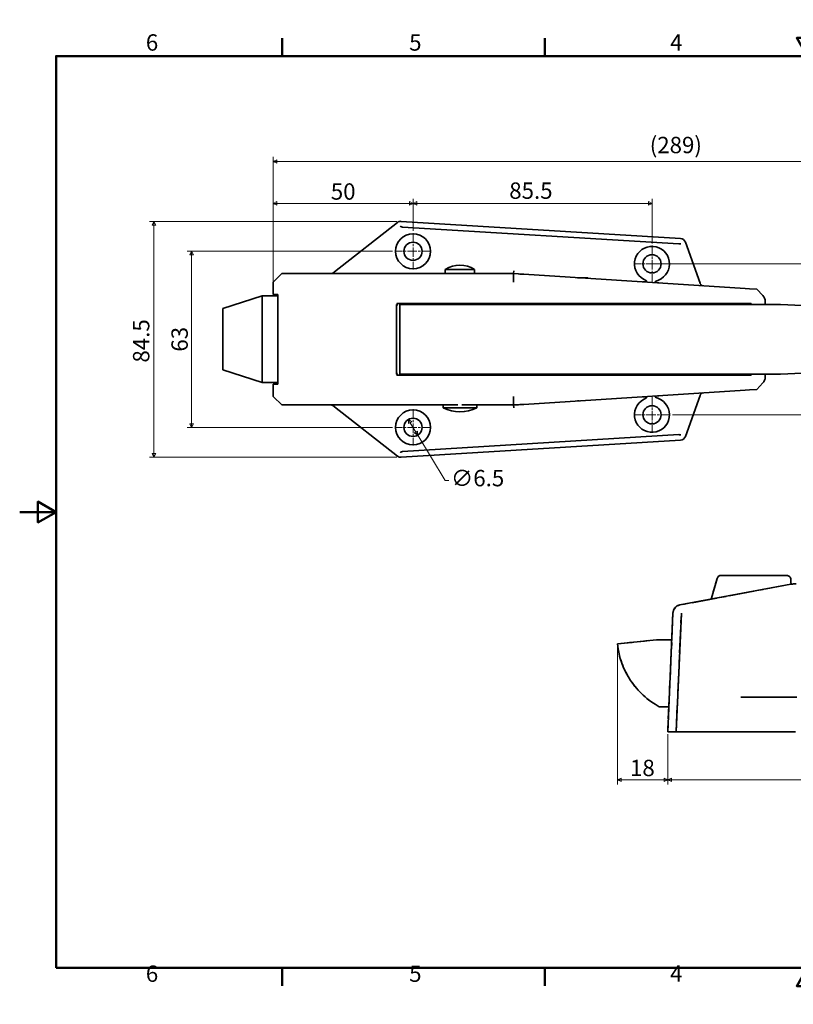
# Model space of a CAD drawing. Units: millimetres. Extents: x 0 to 564, y -95 to 360.
# Drawn here: x 0 to 277, y 0 to 352 of the extents above; entities that cross this region are included whole.
import ezdxf

# ---------------------------------------------------------------- set-up
doc = ezdxf.new("R2010")
doc.units = ezdxf.units.MM
doc.header["$LTSCALE"] = 1.3
doc.linetypes.add('CHAIN', pattern=[0.7087, 0.4724, -0.0591, 0.1181, -0.0591])
doc.linetypes.add('LONG_DASH_DOTTED', pattern=[0.3543, 0.2362, -0.0295, 0.0591, -0.0295])
doc.layers.get('0').update_dxf_attribs({"color": 3, "true_color": 0x00ff00})
doc.layers.add('MGJS  중심 표식(ISO)', color=30, linetype='Continuous', lineweight=18, true_color=0xff8000)
for name, color, linetype, lineweight in [('MGJS 치수(ISO)', 7, 'Continuous', 18), ('경계(ISO)', 7, 'Continuous', 50), ('외형선(ISO)', 7, 'Continuous', 35), ('중첩(ISO)', 7, 'LONG_DASH_DOTTED', 35)]:
    doc.layers.add(name, color=color, linetype=linetype, lineweight=lineweight)
doc.styles.add('MGJS 텍스트', font='NanumGothic.ttf')
doc.dimstyles.new('MGJS', dxfattribs={"dimscale": 1.3, "dimtxt": 4.5, "dimasz": 1, "dimexe": 1.25, "dimexo": 0.625, "dimtad": 1, "dimtoh": 1, "dimdec": 1, "dimrnd": 1e-08, "dimdsep": 46, "dimtxsty": 'MGJS 텍스트', "dimblk": 'Filled-1', "dimcen": 0.09, "dimclrd": 250, "dimclre": 250, "dimclrt": 256, "dimadec": 0, "dimazin": 1, "dimtfac": 0.7, "dimtdec": 1, "dimtmove": 0, "dimatfit": 3, "dimfxl": 1, "dimtolj": 1, "dimlwd": -1, "dimlwe": -1, "dimarcsym": 0})

# ---------------------------------------------------------------- blocks, each defined once
blk = doc.blocks.new('경계 Default Border')
at = {"layer": '경계(ISO)'}
for p, q in [((72.25, 260.95), (72.25, 265.85)), ((144.5, 260.95), (144.5, 265.85)), ((289, 260.95), (289, 265.85)), ((361.25, 260.95), (361.25, 265.85)), ((72.25, 10), (72.25, 5.1)), ((144.5, 10), (144.5, 5.1)), ((289, 10), (289, 5.1)), ((361.25, 10), (361.25, 5.1))]:
    blk.add_line(p, q, dxfattribs=at)
at = {"layer": '경계(ISO)', "flags": 128}
for points in [[(216.75, 270.95), (216.75, 260.95), (213.86, 265.95), (219.64, 265.95), (216.75, 260.95)], [(10, 10), (10, 260.95), (423.5, 260.95), (423.5, 10), (10, 10)], [(0, 135.47), (10, 135.47), (5, 138.36), (5, 132.59), (10, 135.47)], [(433.5, 135.47), (423.5, 135.47), (428.5, 138.36), (428.5, 132.59), (423.5, 135.47)], [(216.75, 0), (216.75, 10), (213.86, 5), (219.64, 5), (216.75, 10)]]:
    blk.add_lwpolyline(points, dxfattribs=at)
at = {"layer": '경계(ISO)', "char_height": 4.5, "attachment_point": 7, "style": 'MGJS 텍스트'}
for s, insert in [('6', (34.72, 261.02)), ('5', (107.19, 261.02)), ('4', (179.01, 261.06)), ('3', (251.43, 261.02)), ('2', (323.68, 261.06)), ('1', (396.45, 261.06)), ('6', (34.72, 4.77)), ('5', (107.19, 4.77)), ('4', (179.01, 4.81)), ('3', (251.43, 4.77)), ('2', (323.68, 4.81)), ('1', (396.45, 4.81))]:
    blk.add_mtext(s, dxfattribs=dict(at, insert=insert))
blk = doc.blocks.new('Filled-1')
at = {"color": 0}
for p, q in [((0, 0), (-1, 0.5)), ((-1, 0.5), (-1, -0.5)), ((-1, 0), (0, 0)), ((-1, -0.5), (0, 0))]:
    blk.add_line(p, q, dxfattribs=at)
at = {"color": 0, "flags": 128}
blk.add_lwpolyline([(-1, -0.5), (0, 0), (-1, 0.5), (-1, -0.5)], dxfattribs=at)
at = {"color": 0}
blk.add_solid([(-1, -0.5), (0, 0), (-1, 0.5), (-1, -0.5)], dxfattribs=at)
blk = doc.blocks.new('*D7')
at = {"layer": 'Defpoints', "color": 0, "transparency": 16777216}
for p in [(139.05, 209.18), (142.41, 203.61)]:
    blk.add_point(p, dxfattribs=at)
at = {"layer": 'MGJS 치수(ISO)', "color": 250, "true_color": 0x0f0f0f, "transparency": 16777216}
for p, q in [((139.72, 208.07), (141.74, 204.73)), ((142.41, 203.61), (152.19, 187.42)), ((152.19, 187.42), (153.49, 187.42))]:
    blk.add_line(p, q, dxfattribs=at)
at = {"layer": 'MGJS 치수(ISO)', "color": 250, "true_color": 0x0f0f0f, "transparency": 16777216, "xscale": 1.3, "yscale": 1.3, "zscale": 1.3}
for p, rotation in [((139.05, 209.18), 121.1245403480705), ((142.41, 203.61), 301.1245403480705)]:
    blk.add_blockref('Filled-1', p, dxfattribs=dict(at, rotation=rotation))
at = {"layer": 'MGJS 치수(ISO)', "transparency": 16777216, "insert": (154.3, 191.16), "char_height": 5.85, "attachment_point": 1, "style": 'MGJS 텍스트'}
blk.add_mtext('\\A1;∅6.5', dxfattribs=at)
blk = doc.blocks.new('*D8')
at = {"layer": 'Defpoints', "color": 0, "transparency": 16777216}
for p in [(226.23, 264.9), (232.73, 210.9), (398.73, 210.9)]:
    blk.add_point(p, dxfattribs=at)
at = {"layer": 'MGJS 치수(ISO)', "color": 250, "true_color": 0x0f0f0f, "transparency": 16777216}
for p, q in [((227.04, 264.9), (400.35, 264.9)), ((398.73, 263.6), (398.73, 212.2)), ((233.54, 210.9), (400.35, 210.9))]:
    blk.add_line(p, q, dxfattribs=at)
at = {"layer": 'MGJS 치수(ISO)', "color": 250, "true_color": 0x0f0f0f, "transparency": 16777216, "xscale": 1.3, "yscale": 1.3, "zscale": 1.3}
for p, rotation in [((398.73, 264.9), 90), ((398.73, 210.9), 270)]:
    blk.add_blockref('Filled-1', p, dxfattribs=dict(at, rotation=rotation))
at = {"layer": 'MGJS 치수(ISO)', "transparency": 16777216, "insert": (391.61, 230.89), "char_height": 5.85, "attachment_point": 1, "rotation": 90, "style": 'MGJS 텍스트'}
blk.add_mtext('\\A1;54', dxfattribs=at)
blk = doc.blocks.new('*D9')
at = {"layer": 'Defpoints', "color": 0, "transparency": 16777216}
for p in [(90.73, 286.53), (140.73, 275.9), (90.73, 253.9)]:
    blk.add_point(p, dxfattribs=at)
at = {"layer": 'MGJS 치수(ISO)', "color": 250, "true_color": 0x0f0f0f, "transparency": 16777216}
for p, q in [((90.73, 254.71), (90.73, 288.15)), ((139.43, 286.53), (92.03, 286.53)), ((140.73, 276.71), (140.73, 288.15))]:
    blk.add_line(p, q, dxfattribs=at)
at = {"layer": 'MGJS 치수(ISO)', "color": 250, "true_color": 0x0f0f0f, "transparency": 16777216, "xscale": 1.3, "yscale": 1.3, "zscale": 1.3, "rotation": 180}
blk.add_blockref('Filled-1', (90.73, 286.53), dxfattribs=at)
at = {"layer": 'MGJS 치수(ISO)', "color": 250, "true_color": 0x0f0f0f, "transparency": 16777216, "xscale": 1.3, "yscale": 1.3, "zscale": 1.3}
blk.add_blockref('Filled-1', (140.73, 286.53), dxfattribs=at)
at = {"layer": 'MGJS 치수(ISO)', "transparency": 16777216, "insert": (111.31, 293.69), "char_height": 5.85, "attachment_point": 1, "style": 'MGJS 텍스트'}
blk.add_mtext('\\A1;50', dxfattribs=at)
blk = doc.blocks.new('*D10')
at = {"layer": 'Defpoints', "color": 0, "transparency": 16777216}
for p in [(134.23, 269.4), (61.48, 206.4), (134.23, 206.4)]:
    blk.add_point(p, dxfattribs=at)
at = {"layer": 'MGJS 치수(ISO)', "color": 250, "true_color": 0x0f0f0f, "transparency": 16777216}
for p, q in [((133.42, 269.4), (59.86, 269.4)), ((61.48, 268.1), (61.48, 207.7)), ((133.42, 206.4), (59.86, 206.4))]:
    blk.add_line(p, q, dxfattribs=at)
at = {"layer": 'MGJS 치수(ISO)', "color": 250, "true_color": 0x0f0f0f, "transparency": 16777216, "xscale": 1.3, "yscale": 1.3, "zscale": 1.3}
for p, rotation in [((61.48, 269.4), 90), ((61.48, 206.4), 270)]:
    blk.add_blockref('Filled-1', p, dxfattribs=dict(at, rotation=rotation))
at = {"layer": 'MGJS 치수(ISO)', "transparency": 16777216, "insert": (54.29, 233.48), "char_height": 5.85, "attachment_point": 1, "rotation": 90, "style": 'MGJS 텍스트'}
blk.add_mtext('\\A1;63', dxfattribs=at)
blk = doc.blocks.new('*D11')
at = {"layer": 'Defpoints', "color": 0, "transparency": 16777216}
for p in [(226.23, 286.53), (140.73, 275.9), (226.23, 271.4)]:
    blk.add_point(p, dxfattribs=at)
at = {"layer": 'MGJS 치수(ISO)', "color": 250, "true_color": 0x0f0f0f, "transparency": 16777216}
for p, q in [((140.73, 276.71), (140.73, 288.15)), ((142.03, 286.53), (224.93, 286.53)), ((226.23, 272.21), (226.23, 288.15))]:
    blk.add_line(p, q, dxfattribs=at)
at = {"layer": 'MGJS 치수(ISO)', "color": 250, "true_color": 0x0f0f0f, "transparency": 16777216, "xscale": 1.3, "yscale": 1.3, "zscale": 1.3, "rotation": 180}
blk.add_blockref('Filled-1', (140.73, 286.53), dxfattribs=at)
at = {"layer": 'MGJS 치수(ISO)', "color": 250, "true_color": 0x0f0f0f, "transparency": 16777216, "xscale": 1.3, "yscale": 1.3, "zscale": 1.3}
blk.add_blockref('Filled-1', (226.23, 286.53), dxfattribs=at)
at = {"layer": 'MGJS 치수(ISO)', "transparency": 16777216, "insert": (175.15, 294.01), "char_height": 5.85, "attachment_point": 1, "style": 'MGJS 텍스트'}
blk.add_mtext('\\A1;85.5', dxfattribs=at)
blk = doc.blocks.new('*D13')
at = {"layer": 'Defpoints', "color": 0, "transparency": 16777216}
for p in [(379.59, 301.5), (90.73, 258.35), (379.59, 243)]:
    blk.add_point(p, dxfattribs=at)
at = {"layer": 'MGJS 치수(ISO)', "color": 250, "true_color": 0x0f0f0f, "transparency": 16777216}
for p, q in [((90.73, 259.17), (90.73, 303.13)), ((379.59, 243.82), (379.59, 303.13)), ((92.03, 301.5), (378.29, 301.5))]:
    blk.add_line(p, q, dxfattribs=at)
at = {"layer": 'MGJS 치수(ISO)', "color": 250, "true_color": 0x0f0f0f, "transparency": 16777216, "xscale": 1.3, "yscale": 1.3, "zscale": 1.3, "rotation": 180}
blk.add_blockref('Filled-1', (90.73, 301.5), dxfattribs=at)
at = {"layer": 'MGJS 치수(ISO)', "color": 250, "true_color": 0x0f0f0f, "transparency": 16777216, "xscale": 1.3, "yscale": 1.3, "zscale": 1.3}
blk.add_blockref('Filled-1', (379.59, 301.5), dxfattribs=at)
at = {"layer": 'MGJS 치수(ISO)', "transparency": 16777216, "insert": (225.41, 310.33), "char_height": 5.85, "attachment_point": 1, "style": 'MGJS 텍스트'}
blk.add_mtext('\\A1;(289)', dxfattribs=at)
blk = doc.blocks.new('*D14')
at = {"layer": 'Defpoints', "color": 0, "transparency": 16777216}
for p in [(48.02, 280.01), (135.77, 280.01), (135.77, 195.78)]:
    blk.add_point(p, dxfattribs=at)
at = {"layer": 'MGJS 치수(ISO)', "color": 250, "true_color": 0x0f0f0f, "transparency": 16777216}
for p, q in [((134.96, 280.01), (46.4, 280.01)), ((48.02, 197.08), (48.02, 278.71)), ((134.96, 195.78), (46.4, 195.78))]:
    blk.add_line(p, q, dxfattribs=at)
at = {"layer": 'MGJS 치수(ISO)', "color": 250, "true_color": 0x0f0f0f, "transparency": 16777216, "xscale": 1.3, "yscale": 1.3, "zscale": 1.3}
for p, rotation in [((48.02, 280.01), 90), ((48.02, 195.78), 270)]:
    blk.add_blockref('Filled-1', p, dxfattribs=dict(at, rotation=rotation))
at = {"layer": 'MGJS 치수(ISO)', "transparency": 16777216, "insert": (40.54, 229.57), "char_height": 5.85, "attachment_point": 1, "rotation": 90, "style": 'MGJS 텍스트'}
blk.add_mtext('\\A1;84.5', dxfattribs=at)
blk = doc.blocks.new('*D18')
at = {"layer": 'Defpoints', "color": 0, "transparency": 16777216}
for p in [(231.87, 97.42), (375.84, 85.17), (375.84, 80.3)]:
    blk.add_point(p, dxfattribs=at)
at = {"layer": 'MGJS 치수(ISO)', "color": 250, "true_color": 0x0f0f0f, "transparency": 16777216}
for p, q in [((231.87, 96.61), (231.87, 78.67)), ((375.84, 84.36), (375.84, 78.67)), ((233.17, 80.3), (374.54, 80.3))]:
    blk.add_line(p, q, dxfattribs=at)
at = {"layer": 'MGJS 치수(ISO)', "color": 250, "true_color": 0x0f0f0f, "transparency": 16777216, "xscale": 1.3, "yscale": 1.3, "zscale": 1.3, "rotation": 180}
blk.add_blockref('Filled-1', (231.87, 80.3), dxfattribs=at)
at = {"layer": 'MGJS 치수(ISO)', "color": 250, "true_color": 0x0f0f0f, "transparency": 16777216, "xscale": 1.3, "yscale": 1.3, "zscale": 1.3}
blk.add_blockref('Filled-1', (375.84, 80.3), dxfattribs=at)
at = {"layer": 'MGJS 치수(ISO)', "transparency": 16777216, "insert": (297.23, 87.35), "char_height": 5.85, "attachment_point": 1, "style": 'MGJS 텍스트'}
blk.add_mtext('\\A1;144', dxfattribs=at)
blk = doc.blocks.new('*D19')
at = {"layer": 'Defpoints', "color": 0, "transparency": 16777216}
for p in [(213.84, 128.92), (231.87, 97.42), (231.87, 80.3)]:
    blk.add_point(p, dxfattribs=at)
at = {"layer": 'MGJS 치수(ISO)', "color": 250, "true_color": 0x0f0f0f, "transparency": 16777216}
for p, q in [((213.84, 128.11), (213.84, 78.67)), ((231.87, 96.61), (231.87, 78.67)), ((215.14, 80.3), (230.57, 80.3))]:
    blk.add_line(p, q, dxfattribs=at)
at = {"layer": 'MGJS 치수(ISO)', "color": 250, "true_color": 0x0f0f0f, "transparency": 16777216, "xscale": 1.3, "yscale": 1.3, "zscale": 1.3, "rotation": 180}
blk.add_blockref('Filled-1', (213.84, 80.3), dxfattribs=at)
at = {"layer": 'MGJS 치수(ISO)', "color": 250, "true_color": 0x0f0f0f, "transparency": 16777216, "xscale": 1.3, "yscale": 1.3, "zscale": 1.3}
blk.add_blockref('Filled-1', (231.87, 80.3), dxfattribs=at)
at = {"layer": 'MGJS 치수(ISO)', "transparency": 16777216, "insert": (218.35, 87.48), "char_height": 5.85, "attachment_point": 1, "style": 'MGJS 텍스트'}
blk.add_mtext('\\A1;18', dxfattribs=at)

msp = doc.modelspace()

# ---------------------------------------------------------------- linework, layer by layer
at = {"layer": 'MGJS  중심 표식(ISO)', "linetype": 'CHAIN', "ltscale": 5.555153}
for p, q in [((140.729, 275.896), (140.729, 262.896)), ((226.229, 271.396), (226.229, 258.396)), ((147.229, 269.396), (134.229, 269.396)), ((232.729, 264.896), (219.729, 264.896)), ((226.229, 217.396), (226.229, 204.396)), ((140.729, 212.896), (140.729, 199.896)), ((232.729, 210.896), (219.729, 210.896)), ((147.229, 206.396), (134.229, 206.396))]:
    msp.add_line(p, q, dxfattribs=at)
at = {"layer": '외형선(ISO)'}
for p, q in [((135.132, 279.68), (112.591, 262.07)), ((236.413, 273.977), (136.486, 280.1)), ((136.987, 278.066), (235.84, 272.008)), ((243.423, 257.973), (238.173, 272.654)), ((93.732, 261.396), (90.759, 258.426)), ((95.619, 261.396), (93.732, 261.396)), ((135.379, 261.396), (95.619, 261.396)), ((112.591, 262.07), (112.001, 261.608)), ((135.379, 261.396), (136.652, 261.396)), ((176.729, 261.396), (136.652, 261.396)), ((162.768, 262.896), (152.268, 262.896)), ((152.268, 261.396), (152.268, 262.896)), ((162.768, 261.396), (162.768, 262.896)), ((176.634, 258.426), (176.728, 261.367)), ((176.729, 261.396), (176.728, 261.367)), ((176.761, 262.396), (176.729, 261.396)), ((178.385, 261.291), (176.729, 261.396)), ((259.573, 256.104), (180.404, 261.162)), ((90.729, 258.355), (90.729, 253.896)), ((176.634, 258.426), (176.632, 258.355)), ((199.629, 259.933), (203.029, 259.933)), ((243.508, 257.735), (243.423, 257.973)), ((90.729, 253.896), (92.329, 253.896)), ((92.329, 253.896), (92.329, 221.896)), ((259.573, 256.104), (261.055, 256.009)), ((263.681, 255.841), (261.055, 256.009)), ((265.913, 253.513), (263.748, 255.81)), ((72.729, 248.876), (86.729, 253.396)), ((86.729, 222.396), (86.729, 253.396)), ((92.329, 253.396), (86.729, 253.396)), ((136.652, 250.746), (135.32, 250.746)), ((136.018, 250.396), (136.018, 250.367)), ((136.018, 250.396), (271.784, 250.396)), ((136.018, 248.426), (136.018, 250.367)), ((136.652, 250.746), (178.385, 250.746)), ((152.229, 250.396), (152.229, 250.746)), ((154.518, 250.396), (154.518, 250.746)), ((160.518, 250.396), (160.518, 250.746)), ((181.026, 250.746), (178.385, 250.746)), ((181.026, 250.746), (260.416, 250.746)), ((195.729, 250.746), (195.729, 250.396)), ((203.529, 250.746), (203.529, 250.396)), ((229.518, 250.646), (224.518, 250.646)), ((224.518, 250.646), (224.518, 250.396)), ((229.518, 250.646), (229.518, 250.396)), ((243.729, 250.396), (243.729, 250.746)), ((261.729, 250.746), (260.416, 250.746)), ((261.729, 250.746), (261.729, 250.396)), ((266.729, 250.396), (266.729, 251.459)), ((272.252, 250.385), (365.017, 246.037)), ((72.729, 226.917), (72.729, 248.876)), ((134.814, 226.045), (134.814, 249.748)), ((136.018, 248.426), (136.018, 248.355)), ((136.018, 248.355), (136.018, 227.438)), ((272.252, 225.407), (365.017, 229.756)), ((72.729, 226.917), (86.729, 222.396)), ((136.018, 227.367), (136.018, 227.438)), ((136.018, 227.367), (136.018, 225.426)), ((92.329, 222.396), (86.729, 222.396)), ((135.32, 225.046), (136.652, 225.046)), ((136.018, 225.396), (136.018, 225.426)), ((136.018, 225.396), (271.784, 225.396)), ((178.385, 225.046), (136.652, 225.046)), ((152.229, 225.046), (152.229, 225.396)), ((154.518, 225.046), (154.518, 225.396)), ((160.518, 225.046), (160.518, 225.396)), ((178.385, 225.046), (181.026, 225.046)), ((260.416, 225.046), (181.026, 225.046)), ((195.729, 225.396), (195.729, 225.046)), ((203.529, 225.396), (203.529, 225.046)), ((224.518, 225.396), (224.518, 225.146)), ((224.518, 225.146), (229.518, 225.146)), ((229.518, 225.396), (229.518, 225.146)), ((243.729, 225.046), (243.729, 225.396)), ((260.416, 225.046), (261.729, 225.046)), ((261.729, 225.396), (261.729, 225.046)), ((263.748, 219.983), (265.913, 222.28)), ((266.729, 224.334), (266.729, 225.396)), ((92.329, 221.896), (90.729, 221.896)), ((90.729, 221.896), (90.729, 217.438)), ((180.404, 214.631), (259.573, 219.689)), ((261.055, 219.784), (259.573, 219.689)), ((261.055, 219.784), (263.681, 219.952)), ((90.759, 217.367), (93.732, 214.396)), ((176.634, 217.367), (176.632, 217.438)), ((176.634, 217.367), (176.728, 214.426)), ((238.173, 203.139), (243.423, 217.82)), ((243.423, 217.82), (243.508, 218.058)), ((93.732, 214.396), (95.619, 214.396)), ((95.619, 214.396), (135.379, 214.396)), ((112.001, 214.184), (112.591, 213.723)), ((112.591, 213.723), (135.132, 196.113)), ((136.652, 214.396), (135.379, 214.396)), ((136.652, 214.396), (156.814, 214.396)), ((151.518, 213.426), (151.518, 214.396)), ((163.518, 213.426), (151.518, 213.426)), ((158.222, 214.396), (176.729, 214.396)), ((163.518, 213.426), (163.518, 214.396)), ((176.729, 214.396), (176.728, 214.426)), ((176.729, 214.396), (178.385, 214.502)), ((176.761, 213.396), (176.729, 214.396)), ((136.486, 195.693), (236.413, 201.816)), ((235.84, 203.784), (136.987, 197.727)), ((249.534, 152.333), (247.507, 145.244)), ((275.886, 151.963), (275.919, 150.819)), ((275.938, 150.252), (236.188, 142.856)), ((233.739, 140.04), (231.845, 97.42)), ((234.848, 97.42), (236.734, 139.864)), ((213.845, 128.92), (227.845, 130.42)), ((233.312, 130.42), (227.845, 130.42)), ((278.103, 109.92), (258.046, 109.92)), ((228.845, 106.42), (232.245, 106.42)), ((231.874, 97.42), (231.845, 97.42)), ((231.874, 97.42), (234.848, 97.42)), ((234.848, 97.42), (252.501, 97.42)), ((252.501, 97.42), (253.116, 97.42)), ((253.116, 97.42), (276.248, 97.42)), ((277.601, 97.42), (276.248, 97.42))]:
    msp.add_line(p, q, dxfattribs=at)
for centre, radius in [((140.729, 269.396), 6.25), ((140.729, 269.396), 3.25), ((226.229, 264.896), 3.25), ((140.729, 206.396), 6.25), ((226.229, 210.896), 3.25), ((140.729, 206.396), 3.25)]:
    msp.add_circle(centre, radius, dxfattribs=at)
for centre, radius, start, end in [((136.363, 278.104), 2, 86.49361, 127.99873), ((236.29, 271.981), 2, 19.67485, 86.49361), ((226.229, 264.896), 6.25, 291.6781, 241.01071), ((157.518, 254.459), 9.938, 58.10921, 121.89079), ((111.385, 262.396), 1, 270, 307.99873), ((203.029, 259.433), 0.5, 30.70538, 90), ((244.449, 258.072), 1, 199.67485, 266.3444), ((215.229, 252.896), 2.5, 239.31658, 300.68342), ((271.784, 240.396), 10, 89.60693, 90), ((271.784, 240.396), 10, 87.7093, 89.60693), ((271.784, 240.396), 10, 87.31622, 87.7093), ((215.229, 222.896), 2.5, 59.31658, 120.68342), ((271.784, 235.396), 10, 270, 270.39307), ((271.784, 235.396), 10, 270.39307, 272.2907), ((271.784, 235.396), 10, 272.2907, 272.68378), ((244.449, 217.721), 1, 93.6556, 160.32515), ((199.629, 219.759), 3.9, 270, 277.31119), ((226.229, 210.896), 6.25, 118.98929, 68.3219), ((111.385, 213.396), 1, 52.00127, 90), ((157.518, 224.676), 12.75, 241.92751, 298.07249), ((236.29, 203.812), 2, 273.50639, 340.32515), ((136.363, 197.689), 2, 232.00127, 273.50639), ((276.418, 150.833), 0.5, 181.62026, 235.68791), ((277.767, 140.42), 10, 90, 100.53918), ((247.026, 145.381), 0.5, 280.53918, 344.0406), ((236.736, 139.907), 3, 100.53918, 177.4552), ((242.888, 132.032), 29.209, 186.1155, 241.26463)]:
    msp.add_arc(centre, radius, start, end, dxfattribs=at)
for centre, major_axis, ratio, start_param, end_param in [((138.176, 278.995), (-1.906, -0.592), 0.3789172, 0.2311019, 0.7853982), ((235.474, 273.033), (-1.027, 0.771), 0.6596135, 2.3561945, 2.8318349), ((95.518, 261.296), (0.101, 0.1), 0.0225685, 5.8537566, 6.305984), ((90.829, 258.355), (-0.1, 0), 0.9990138, 5.4977871, 6.2831853), ((263.674, 255.741), (0.1, -0.006), 0.9950171, 0.8171407, 1.5707963), ((263.714, 251.461), (3.009, -0.192), 0.9950171, 0.0634851, 0.8171407), ((263.714, 224.332), (3.009, 0.192), 0.9950171, 5.4660446, 6.2197002), ((263.674, 220.051), (0.1, 0.006), 0.9950171, 4.712389, 5.4660446), ((90.829, 217.438), (-0.1, 0), 0.9990138, 0, 0.7853982), ((95.518, 214.496), (0.101, -0.1), 0.0225685, 6.2603866, 6.712614), ((235.474, 202.76), (1.027, 0.771), 0.6596135, 0.3097578, 0.7853982), ((138.176, 196.798), (-1.906, 0.592), 0.3789172, 5.4977871, 6.0520834), ((236.633, 139.845), (-0.0746, -0.0858), 0.7942399, 2.3561945, 2.8084219)]:
    msp.add_ellipse(centre, major_axis=major_axis, ratio=ratio, start_param=start_param, end_param=end_param, dxfattribs=at)
for points in [[(136.373, 278.253), (136.32, 278.298), (136.246, 278.324), (136.183, 278.335)], [(136.183, 197.458), (136.246, 197.469), (136.32, 197.494), (136.373, 197.54)]]:
    msp.add_open_spline(points, degree=3, dxfattribs=at)
for points, knots in [([(236.566, 272.079), (236.502, 272.106), (236.42, 272.125), (236.331, 272.106), (236.313, 272.1), (236.297, 272.092)], [0, 0, 0, 0, 0.025690265, 0.025690265, 0.031422799, 0.031422799, 0.031422799, 0.031422799]), ([(95.61, 261.386), (95.61, 261.386), (95.61, 261.386), (95.609, 261.385), (95.609, 261.383), (95.608, 261.378), (95.612, 261.372), (95.615, 261.367)], [0.0061295437, 0.0061295437, 0.0061295437, 0.0061295437, 0.0062737506, 0.0062737506, 0.0069310656, 0.0069310656, 0.009500092, 0.009500092, 0.009500092, 0.009500092]), ([(178.518, 261.282), (178.496, 261.284), (178.474, 261.285), (178.429, 261.288), (178.407, 261.289), (178.385, 261.291)], [0, 0, 0, 0, 0.006680615, 0.006680615, 0.013361227, 0.013361227, 0.013361227, 0.013361227]), ([(180.226, 261.173), (179.948, 261.191), (179.665, 261.209), (179.094, 261.245), (178.807, 261.264), (178.518, 261.282)], [0, 0, 0, 0, 0.0866554, 0.0866554, 0.17331081, 0.17331081, 0.17331081, 0.17331081]), ([(180.404, 261.162), (180.374, 261.164), (180.345, 261.165), (180.285, 261.169), (180.256, 261.171), (180.226, 261.173)], [0, 0, 0, 0, 0.009242481, 0.009242481, 0.018484962, 0.018484962, 0.018484962, 0.018484962]), ([(222.921, 258.445), (223.272, 258.423), (223.664, 258.424), (224.038, 258.502), (224.102, 258.519), (224.184, 258.555), (224.208, 258.568), (224.249, 258.6), (224.265, 258.619), (224.276, 258.655), (224.277, 258.668), (224.273, 258.695), (224.269, 258.709), (224.247, 258.751), (224.224, 258.778), (224.077, 258.927), (223.878, 259.041), (223.551, 259.234), (223.378, 259.331), (223.2, 259.429)], [0.44262701, 0.44262701, 0.44262701, 0.44262701, 0.5508823, 0.5508823, 0.57172018, 0.57172018, 0.58213912, 0.58213912, 0.59255806, 0.59255806, 0.5980679, 0.5980679, 0.60357773, 0.60357773, 0.6145974, 0.6145974, 0.67257668, 0.67257668, 0.72935478, 0.72935478, 0.72935478, 0.72935478]), ([(228.538, 259.088), (228.349, 259.013), (228.165, 258.939), (227.816, 258.789), (227.604, 258.702), (227.439, 258.573), (227.413, 258.549), (227.387, 258.51), (227.38, 258.497), (227.373, 258.47), (227.372, 258.457), (227.379, 258.42), (227.392, 258.4), (227.428, 258.363), (227.451, 258.346), (227.528, 258.3), (227.589, 258.275), (227.95, 258.15), (228.339, 258.099), (228.69, 258.077)], [0.39702885, 0.39702885, 0.39702885, 0.39702885, 0.45380695, 0.45380695, 0.51178623, 0.51178623, 0.5228059, 0.5228059, 0.52831573, 0.52831573, 0.53382557, 0.53382557, 0.54424451, 0.54424451, 0.55466345, 0.55466345, 0.57550133, 0.57550133, 0.68375662, 0.68375662, 0.68375662, 0.68375662]), ([(134.814, 249.748), (134.811, 249.957), (134.807, 250.159), (134.803, 250.358), (134.803, 250.359), (134.803, 250.361)], [0.073379847, 0.073379847, 0.073379847, 0.073379847, 0.164436053, 0.164436053, 0.165042253, 0.165042253, 0.165042253, 0.165042253]), ([(134.814, 249.748), (134.846, 249.79), (134.874, 249.834), (134.945, 249.964), (134.978, 250.054), (135.014, 250.223), (135.022, 250.3), (135.019, 250.471), (135.005, 250.564), (134.968, 250.685), (134.957, 250.716), (134.945, 250.746)], [0.15476145, 0.15476145, 0.15476145, 0.15476145, 0.17053007, 0.17053007, 0.19929103, 0.19929103, 0.22251262, 0.22251262, 0.25076135, 0.25076135, 0.26066307, 0.26066307, 0.26066307, 0.26066307]), ([(134.945, 250.746), (134.985, 250.746), (135.03, 250.746), (135.115, 250.746), (135.156, 250.746), (135.238, 250.746), (135.279, 250.746), (135.32, 250.746)], [0.042607373, 0.042607373, 0.042607373, 0.042607373, 0.05734221, 0.05734221, 0.069683749, 0.069683749, 0.082072405, 0.082072405, 0.082072405, 0.082072405]), ([(134.803, 225.432), (134.803, 225.434), (134.803, 225.435), (134.806, 225.588), (134.809, 225.739), (134.813, 225.943), (134.813, 225.993), (134.814, 226.045)], [-0.000480667, -0.000480667, -0.000480667, -0.000480667, 0, 0, 0.055578342, 0.055578342, 0.072906325, 0.072906325, 0.072906325, 0.072906325]), ([(134.945, 225.046), (134.963, 225.091), (134.978, 225.137), (135.012, 225.27), (135.022, 225.36), (135.019, 225.527), (135.009, 225.605), (134.965, 225.779), (134.925, 225.873), (134.854, 225.989), (134.835, 226.017), (134.814, 226.045)], [0.06544359, 0.06544359, 0.06544359, 0.06544359, 0.07999142, 0.07999142, 0.10685177, 0.10685177, 0.13032715, 0.13032715, 0.16089301, 0.16089301, 0.17120126, 0.17120126, 0.17120126, 0.17120126]), ([(135.32, 225.046), (135.252, 225.046), (135.181, 225.046), (135.054, 225.046), (134.996, 225.046), (134.945, 225.046)], [0, 0, 0, 0, 0.02081299, 0.02081299, 0.039563318, 0.039563318, 0.039563318, 0.039563318]), ([(223.2, 216.363), (223.378, 216.462), (223.551, 216.559), (223.878, 216.752), (224.077, 216.866), (224.224, 217.015), (224.247, 217.042), (224.269, 217.084), (224.273, 217.098), (224.277, 217.125), (224.276, 217.138), (224.265, 217.174), (224.249, 217.192), (224.208, 217.224), (224.184, 217.238), (224.102, 217.274), (224.038, 217.291), (223.664, 217.369), (223.272, 217.37), (222.921, 217.348)], [0.39702885, 0.39702885, 0.39702885, 0.39702885, 0.45380695, 0.45380695, 0.51178623, 0.51178623, 0.5228059, 0.5228059, 0.52831573, 0.52831573, 0.53382557, 0.53382557, 0.54424451, 0.54424451, 0.55466345, 0.55466345, 0.57550133, 0.57550133, 0.68375662, 0.68375662, 0.68375662, 0.68375662]), ([(228.69, 217.716), (228.339, 217.694), (227.95, 217.643), (227.589, 217.517), (227.528, 217.492), (227.451, 217.447), (227.428, 217.43), (227.392, 217.393), (227.379, 217.373), (227.372, 217.336), (227.373, 217.323), (227.38, 217.296), (227.387, 217.283), (227.413, 217.244), (227.439, 217.22), (227.604, 217.091), (227.816, 217.003), (228.165, 216.854), (228.349, 216.779), (228.538, 216.704)], [0.44262701, 0.44262701, 0.44262701, 0.44262701, 0.5508823, 0.5508823, 0.57172018, 0.57172018, 0.58213912, 0.58213912, 0.59255806, 0.59255806, 0.5980679, 0.5980679, 0.60357773, 0.60357773, 0.6145974, 0.6145974, 0.67257668, 0.67257668, 0.72935478, 0.72935478, 0.72935478, 0.72935478]), ([(95.615, 214.426), (95.612, 214.421), (95.608, 214.415), (95.609, 214.409), (95.609, 214.408), (95.61, 214.407), (95.61, 214.407), (95.61, 214.406)], [0, 0, 0, 0, 0.0025690265, 0.0025690265, 0.0032263414, 0.0032263414, 0.0033705484, 0.0033705484, 0.0033705484, 0.0033705484]), ([(178.385, 214.502), (178.407, 214.504), (178.429, 214.505), (178.474, 214.508), (178.496, 214.509), (178.518, 214.511)], [0, 0, 0, 0, 0.006680612, 0.006680612, 0.013361227, 0.013361227, 0.013361227, 0.013361227]), ([(178.518, 214.511), (178.807, 214.529), (179.094, 214.548), (179.665, 214.584), (179.948, 214.602), (180.226, 214.62)], [0, 0, 0, 0, 0.08666104, 0.08666104, 0.17331081, 0.17331081, 0.17331081, 0.17331081]), ([(180.226, 214.62), (180.256, 214.622), (180.285, 214.624), (180.345, 214.627), (180.374, 214.629), (180.404, 214.631)], [0, 0, 0, 0, 0.009242481, 0.009242481, 0.018484962, 0.018484962, 0.018484962, 0.018484962]), ([(236.297, 203.701), (236.313, 203.693), (236.331, 203.687), (236.42, 203.668), (236.502, 203.687), (236.566, 203.713)], [0.063578122, 0.063578122, 0.063578122, 0.063578122, 0.069310656, 0.069310656, 0.09500092, 0.09500092, 0.09500092, 0.09500092]), ([(249.534, 152.333), (249.578, 152.488), (249.648, 152.636), (249.831, 152.902), (249.944, 153.021), (250.202, 153.215), (250.347, 153.291), (250.653, 153.394), (250.815, 153.42), (250.976, 153.42)], [0, 0, 0, 0, 0.331145, 0.331145, 0.66229, 0.66229, 0.993435, 0.993435, 1.32458, 1.32458, 1.32458, 1.32458]), ([(274.387, 153.42), (274.332, 153.42), (274.276, 153.42), (273.731, 153.42), (273.24, 153.42), (271.716, 153.42), (270.683, 153.42), (268.075, 153.42), (266.502, 153.42), (263.718, 153.42), (262.507, 153.42), (260.365, 153.42), (259.434, 153.42), (257.787, 153.42), (257.071, 153.42), (255.773, 153.42), (255.192, 153.42), (254.225, 153.42), (253.838, 153.42), (253.153, 153.42), (252.856, 153.42), (252.329, 153.42), (252.1, 153.42), (251.695, 153.42), (251.519, 153.42), (251.221, 153.42), (251.099, 153.42), (250.976, 153.42)], [0.0508482, 0.0508482, 0.0508482, 0.0508482, 0.0674392, 0.0674392, 0.2145378, 0.2145378, 0.5246834, 0.5246834, 0.9967717, 0.9967717, 1.3599166, 1.3599166, 1.6392588, 1.6392588, 1.8541374, 1.8541374, 2.0284414, 2.0284414, 2.1444959, 2.1444959, 2.2337686, 2.2337686, 2.3024399, 2.3024399, 2.355264, 2.355264, 2.3919662, 2.3919662, 2.3919662, 2.3919662]), ([(274.387, 153.42), (274.58, 153.42), (274.772, 153.383), (275.13, 153.238), (275.294, 153.13), (275.571, 152.861), (275.683, 152.7), (275.838, 152.347), (275.881, 152.155), (275.886, 151.963)], [0, 0, 0, 0, 0.3952686, 0.3952686, 0.7905373, 0.7905373, 1.1858059, 1.1858059, 1.5810745, 1.5810745, 1.5810745, 1.5810745]), ([(276.436, 150.331), (276.367, 150.322), (276.297, 150.326), (276.169, 150.359), (276.112, 150.385), (276.061, 150.42)], [0, 0, 0, 0, 0.02081299, 0.02081299, 0.039563318, 0.039563318, 0.039563318, 0.039563318]), ([(276.061, 150.42), (276.079, 150.42), (276.094, 150.42), (276.126, 150.42), (276.137, 150.42), (276.137, 150.42)], [0.065443586, 0.065443586, 0.065443586, 0.065443586, 0.079991417, 0.079991417, 0.105180144, 0.105180144, 0.105180144, 0.105180144]), ([(236.731, 139.935), (236.727, 139.93), (236.724, 139.922), (236.725, 139.912), (236.725, 139.91), (236.726, 139.908), (236.726, 139.908), (236.726, 139.907)], [0, 0, 0, 0, 0.0025690265, 0.0025690265, 0.0032263414, 0.0032263414, 0.0033705484, 0.0033705484, 0.0033705484, 0.0033705484])]:
    msp.add_open_spline(points, degree=3, knots=knots, dxfattribs=at)
at = {"layer": '중첩(ISO)', "ltscale": 6.537502}
msp.add_line((249.534, 152.333), (247.507, 145.244), dxfattribs=at)
at = {"layer": '중첩(ISO)', "ltscale": 0.993209}
msp.add_line((275.886, 151.963), (275.919, 150.819), dxfattribs=at)
at = {"layer": '중첩(ISO)', "ltscale": 29.261612}
msp.add_line((275.938, 150.252), (236.188, 142.856), dxfattribs=at)
at = {"layer": '중첩(ISO)', "ltscale": 30.874678}
msp.add_line((233.739, 140.04), (231.845, 97.42), dxfattribs=at)
at = {"layer": '중첩(ISO)', "ltscale": 30.747406}
msp.add_line((234.848, 97.42), (236.734, 139.864), dxfattribs=at)
at = {"layer": '중첩(ISO)', "ltscale": 12.640203}
msp.add_line((213.845, 128.92), (227.845, 130.42), dxfattribs=at)
at = {"layer": '중첩(ISO)', "ltscale": 4.672669}
msp.add_line((233.312, 130.42), (227.845, 130.42), dxfattribs=at)
at = {"layer": '중첩(ISO)', "ltscale": 27.629417}
msp.add_line((278.103, 109.92), (258.046, 109.92), dxfattribs=at)
at = {"layer": '중첩(ISO)', "ltscale": 2.906135}
msp.add_line((228.845, 106.42), (232.245, 106.42), dxfattribs=at)
at = {"layer": '중첩(ISO)', "ltscale": 0.067046}
msp.add_line((231.874, 97.42), (231.845, 97.42), dxfattribs=at)
at = {"layer": '중첩(ISO)', "ltscale": 3.59277}
msp.add_line((231.874, 97.42), (234.848, 97.42), dxfattribs=at)
at = {"layer": '중첩(ISO)', "ltscale": 15.089005}
msp.add_line((234.848, 97.42), (252.501, 97.42), dxfattribs=at)
at = {"layer": '중첩(ISO)', "ltscale": 0.566789}
msp.add_line((252.501, 97.42), (253.116, 97.42), dxfattribs=at)
at = {"layer": '중첩(ISO)', "ltscale": 31.865391}
msp.add_line((253.116, 97.42), (276.248, 97.42), dxfattribs=at)
at = {"layer": '중첩(ISO)', "ltscale": 1.2383}
msp.add_line((277.601, 97.42), (276.248, 97.42), dxfattribs=at)
at = {"layer": '중첩(ISO)', "ltscale": 0.403208}
msp.add_arc((276.418, 150.833), 0.5, 181.62026, 235.68791, dxfattribs=at)
at = {"layer": '중첩(ISO)', "ltscale": 1.572203}
msp.add_arc((277.767, 140.42), 10, 90, 100.53918, dxfattribs=at)
at = {"layer": '중첩(ISO)', "ltscale": 0.473577}
msp.add_arc((247.026, 145.381), 0.5, 280.53918, 344.0406, dxfattribs=at)
at = {"layer": '중첩(ISO)', "ltscale": 3.442346}
msp.add_arc((236.736, 139.907), 3, 100.53918, 177.4552, dxfattribs=at)
at = {"layer": '중첩(ISO)', "ltscale": 30.994232}
msp.add_arc((242.888, 132.032), 29.209, 186.1155, 241.26463, dxfattribs=at)
at = {"layer": '중첩(ISO)', "ltscale": 0.038914}
msp.add_ellipse((236.633, 139.845), major_axis=(-0.0746, -0.0858), ratio=0.7942399, start_param=2.3561945, end_param=2.8084219, dxfattribs=at)
at = {"layer": '중첩(ISO)', "ltscale": 1.698202}
msp.add_open_spline([(249.534, 152.333), (249.578, 152.488), (249.648, 152.636), (249.831, 152.902), (249.944, 153.021), (250.202, 153.215), (250.347, 153.291), (250.653, 153.394), (250.815, 153.42), (250.976, 153.42)], degree=3, knots=[0, 0, 0, 0, 0.331145, 0.331145, 0.66229, 0.66229, 0.993435, 0.993435, 1.32458, 1.32458, 1.32458, 1.32458], dxfattribs=at)
at = {"layer": '중첩(ISO)', "ltscale": 25.414337}
msp.add_open_spline([(274.387, 153.42), (274.332, 153.42), (274.276, 153.42), (273.731, 153.42), (273.24, 153.42), (271.716, 153.42), (270.683, 153.42), (268.075, 153.42), (266.502, 153.42), (263.718, 153.42), (262.507, 153.42), (260.365, 153.42), (259.434, 153.42), (257.787, 153.42), (257.071, 153.42), (255.773, 153.42), (255.192, 153.42), (254.225, 153.42), (253.838, 153.42), (253.153, 153.42), (252.856, 153.42), (252.329, 153.42), (252.1, 153.42), (251.695, 153.42), (251.519, 153.42), (251.221, 153.42), (251.099, 153.42), (250.976, 153.42)], degree=3, knots=[0.0508482, 0.0508482, 0.0508482, 0.0508482, 0.0674392, 0.0674392, 0.2145378, 0.2145378, 0.5246834, 0.5246834, 0.9967717, 0.9967717, 1.3599166, 1.3599166, 1.6392588, 1.6392588, 1.8541374, 1.8541374, 2.0284414, 2.0284414, 2.1444959, 2.1444959, 2.2337686, 2.2337686, 2.3024399, 2.3024399, 2.355264, 2.355264, 2.3919662, 2.3919662, 2.3919662, 2.3919662], dxfattribs=at)
at = {"layer": '중첩(ISO)', "ltscale": 2.027035}
msp.add_open_spline([(274.387, 153.42), (274.58, 153.42), (274.772, 153.383), (275.13, 153.238), (275.294, 153.13), (275.571, 152.861), (275.683, 152.7), (275.838, 152.347), (275.881, 152.155), (275.886, 151.963)], degree=3, knots=[0, 0, 0, 0, 0.3952686, 0.3952686, 0.7905373, 0.7905373, 1.1858059, 1.1858059, 1.5810745, 1.5810745, 1.5810745, 1.5810745], dxfattribs=at)
at = {"layer": '중첩(ISO)', "ltscale": 0.337215}
msp.add_open_spline([(276.436, 150.331), (276.367, 150.322), (276.297, 150.326), (276.169, 150.359), (276.112, 150.385), (276.061, 150.42)], degree=3, knots=[0, 0, 0, 0, 0.02081299, 0.02081299, 0.039563318, 0.039563318, 0.039563318, 0.039563318], dxfattribs=at)
at = {"layer": '중첩(ISO)', "ltscale": 0.33821}
msp.add_open_spline([(276.061, 150.42), (276.079, 150.42), (276.094, 150.42), (276.126, 150.42), (276.137, 150.42), (276.137, 150.42)], degree=3, knots=[0.065443586, 0.065443586, 0.065443586, 0.065443586, 0.079991417, 0.079991417, 0.105180144, 0.105180144, 0.105180144, 0.105180144], dxfattribs=at)
at = {"layer": '중첩(ISO)', "ltscale": 0.030313}
msp.add_open_spline([(236.731, 139.935), (236.727, 139.93), (236.724, 139.922), (236.725, 139.912), (236.725, 139.91), (236.726, 139.908), (236.726, 139.908), (236.726, 139.907)], degree=3, knots=[0, 0, 0, 0, 0.0025690265, 0.0025690265, 0.0032263414, 0.0032263414, 0.0033705484, 0.0033705484, 0.0033705484, 0.0033705484], dxfattribs=at)

# ---------------------------------------------------------------- block references
at = {"xscale": 1.3, "yscale": 1.3, "zscale": 1.3}
msp.add_blockref('경계 Default Border', (0, 0), dxfattribs=at)

# ---------------------------------------------------------------- dimensions: what is measured, and where the dimension line sits
at = {"layer": 'MGJS 치수(ISO)', "color": 250, "true_color": 0x0f0f0f}
dim = msp.add_linear_dim(base=(379.59, 301.503), p1=(90.729, 258.355), p2=(379.59, 243.003), angle=180, text='(<>)', dimstyle='MGJS', override={"dimgap": 0.625, "dimtoh": 0, "dimdec": 0, "dimtol": 0, "dimlim": 0, "dimtp": 0, "dimtm": 0, "dimtdec": 1, "dimtofl": 0, "dimatfit": 1}, dxfattribs=at)
dim.commit()
dim.dimension.update_dxf_attribs({"geometry": '*D13', "text_midpoint": (235.16, 301.503), "dimtype": 160})
for base, p1, p2, angle, override, picture, middle in [((90.729, 286.528), (140.729, 275.896), (90.729, 253.896), 180, {"dimtoh": 0, "dimdec": 1, "dimtp": 0, "dimtm": 0, "dimtdec": 1, "dimtofl": 0, "dimatfit": 1}, '*D9', (115.729, 286.528)), ((226.229, 286.528), (140.729, 275.896), (226.229, 271.396), 180, {"dimtoh": 0, "dimdec": 1, "dimtp": 0, "dimtm": 0, "dimtdec": 1, "dimtofl": 0, "dimatfit": 1}, '*D11', (183.479, 286.528)), ((48.02, 280.014), (135.77, 195.779), (135.77, 280.014), 90, {"dimtoh": 0, "dimdec": 1, "dimlfac": 1.003147, "dimtp": 0, "dimtm": 0, "dimtdec": 1, "dimtofl": 0, "dimatfit": 1}, '*D14', (48.02, 237.896)), ((61.484, 206.396), (134.229, 269.396), (134.229, 206.396), 90, {"dimtoh": 0, "dimdec": 1, "dimtp": 0, "dimtm": 0, "dimtdec": 1, "dimtofl": 0, "dimatfit": 1}, '*D10', (61.484, 237.896)), ((398.729, 210.896), (226.229, 264.896), (232.729, 210.896), 90, {"dimtoh": 0, "dimdec": 1, "dimtp": 0, "dimtm": 0, "dimtdec": 1, "dimtofl": 0, "dimatfit": 1}, '*D8', (398.729, 235.396)), ((231.874, 80.295), (213.845, 128.92), (231.874, 97.42), 180, {"dimtoh": 0, "dimdec": 1, "dimtp": 0, "dimtm": 0, "dimtdec": 1, "dimtofl": 0, "dimatfit": 1}, '*D19', (222.61, 80.295)), ((375.845, 80.295), (231.874, 97.42), (375.845, 85.17), 180, {"dimtoh": 0, "dimdec": 1, "dimtp": 0, "dimtm": 0, "dimtdec": 1, "dimtofl": 0, "dimatfit": 1}, '*D18', (304.11, 80.295))]:
    dim = msp.add_linear_dim(base=base, p1=p1, p2=p2, angle=angle, dimstyle='MGJS', override=override, dxfattribs=at)
    dim.commit()
    dim.dimension.update_dxf_attribs({"geometry": picture, "text_midpoint": middle, "dimtype": 160})
dim = msp.add_diameter_dim_2p(p1=(139.049, 209.179), p2=(142.409, 203.614), dimstyle='MGJS', override={"dimtad": 0, "dimtih": 1, "dimdec": 1, "dimlfac": 1, "dimtp": 0, "dimtm": 0, "dimtdec": 1, "dimatfit": 2}, dxfattribs=at)
dim.commit()
dim.dimension.update_dxf_attribs({"geometry": '*D7', "text_midpoint": (163.303, 187.424), "dimtype": 163})

doc.saveas('drawing.dxf')
